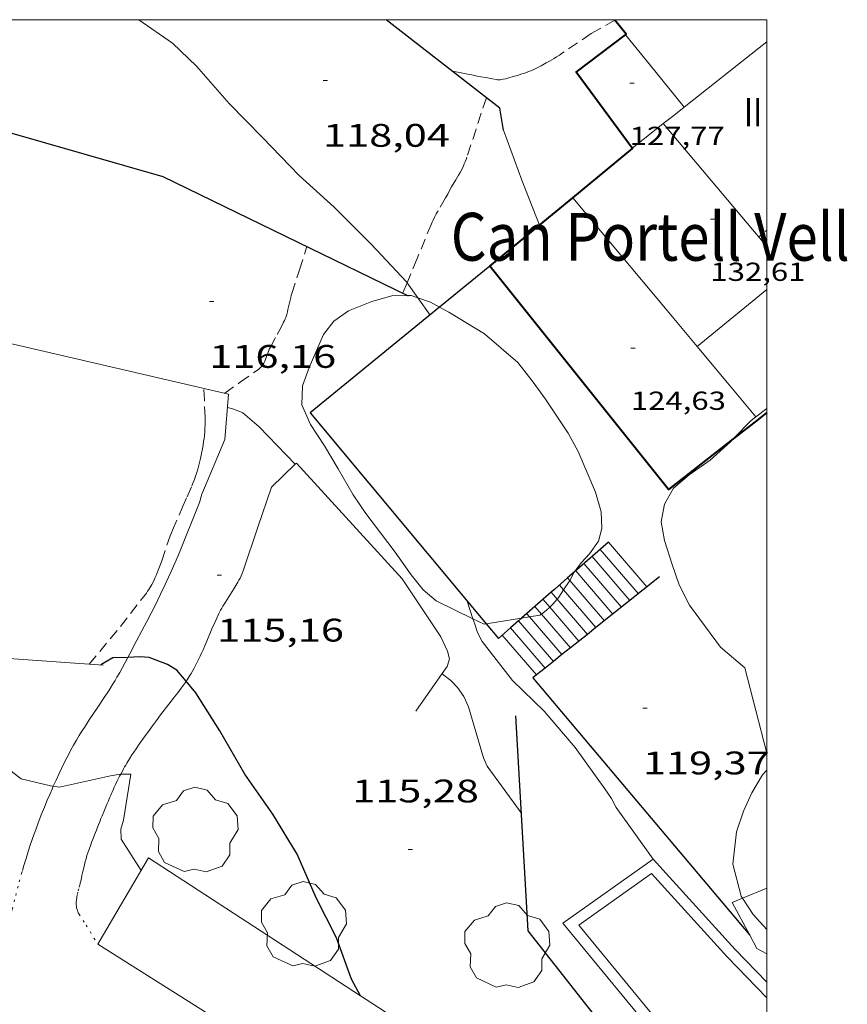
# Model space of a CAD drawing. Units: inches. Extents: x 452999 to 454004, y 4600498 to 4601008.
# Drawn here: x 453966 to 454004, y 4600955 to 4601000 of the extents above; entities that cross this region are included whole.
import ezdxf
from ezdxf.enums import TextEntityAlignment as Align

# ---------------------------------------------------------------- set-up
doc = ezdxf.new("R2010")
doc.units = ezdxf.units.IN
doc.header["$MEASUREMENT"] = 0
for name, pattern in [('PUNTOS', [0.25, 0, -0.25]), ('TRAZOS', [0.75, 0.5, -0.25]), ('TRAZOS2', [0.375, 0.25, -0.125])]:
    doc.linetypes.add(name, pattern=pattern)
for name, color, linetype, lineweight in [('ARBRE', 7, 'Continuous', 0), ('BASSA DE OBRA', 7, 'Continuous', 0), ('BOSC', 7, 'Continuous', 0), ('CAMI i PISTA FORESTAL', 7, 'Continuous', 0), ('CARENER', 7, 'Continuous', 0), ('COBERT', 7, 'Continuous', 0), ('CORBA DE NIVELL', 7, 'Continuous', 0), ('CORBA MESTRA', 7, 'Continuous', 0), ('COTA ALTIMETRICA', 7, 'Continuous', 0), ('COTA EDIFICI', 7, 'Continuous', 0), ('ESCALES', 7, 'Continuous', 0), ('FACANA EXTERIOR', 7, 'Continuous', 0), ('LIMIT ESPLANADA DE TERRA', 7, 'Continuous', 0), ('LINIA VOLUMETRICA', 7, 'Continuous', 0), ('MARC FULL', 7, 'Continuous', 0), ('MUR', 7, 'Continuous', 0), ('MUR CONTENCIO', 7, 'Continuous', 0), ('PARCEL-LA DE CONREU', 7, 'Continuous', 0), ('TEXT DE EDIFICI SINGULAR i PUBLIC', 7, 'Continuous', 0), ('TEXT DE NUMERO DE PLANTES', 7, 'Continuous', 0)]:
    doc.layers.add(name, color=color, linetype=linetype, lineweight=lineweight)
doc.styles.add('Style-Arial', font='ARIAL.TTF')
doc.linetypes.add('bosc', pattern='A,-2.235,[9,dgnlstyle-mataro.shx,S=0.035752,R=0,X=0,Y=0],-2.235', length=4.47)

# ---------------------------------------------------------------- blocks, each defined once
blk = doc.blocks.new('COTA')
at = {"color": 0, "linetype": 'ByBlock', "lineweight": -2}
blk.add_line((0, 0), (0.2, 0), dxfattribs=at)
blk = doc.blocks.new('ARBRE')
at = {"color": 0, "linetype": 'ByBlock', "lineweight": -2, "flags": 128}
blk.add_lwpolyline([(-0.507, -1.872), (-1.415, -1.448), (-1.697, -0.9400000000000001), (-1.675, -0.342), (-1.951, 0.138), (-1.943, 0.686), (-1.511, 1.208), (-0.871, 1.406), (-0.543, 1.846), (-0.027, 2.012), (0.541, 1.882), (0.933, 1.428), (1.495, 1.262), (1.921, 0.6940000000000001), (1.969, 0.068), (1.593, -0.562), (1.593, -1.098), (1.229, -1.618), (0.505, -1.886), (-0.049, -1.762), (-0.507, -1.872)], dxfattribs=at)

msp = doc.modelspace()

# ---------------------------------------------------------------- linework, layer by layer
at = {"layer": 'BASSA DE OBRA', "color": 1, "linetype": 'Continuous', "lineweight": 0, "elevation": 117.130181598352}
for points in [[(453999.2714615656, 4600948.304025169), (453999.0964413919, 4600948.159045723), (453990.6235063162, 4600958.447125961), (453994.7725350864, 4600961.391099045)], [(453994.7725350864, 4600961.391099045), (453998.5475093522, 4600957.228063948), (454000, 4600955.727862732)]]:
    msp.add_lwpolyline(points, dxfattribs=at)
at = {"layer": 'BASSA DE OBRA', "color": 5, "linetype": 'Continuous', "lineweight": 0, "elevation": 117.130181598352}
msp.add_lwpolyline([(454000, 4600949.556868663), (453999.163446845, 4600948.864046308), (453991.3515067089, 4600958.350120287), (453994.7005299367, 4600960.727098563), (453998.1825061914, 4600956.886066187), (454000, 4600955.008815831)], dxfattribs=at)
at = {"layer": 'BOSC', "color": 3, "linetype": 'bosc', "lineweight": 20}
for points in [[(453986.4829422327, 4600972.439334841, 124.8131904391311), (453984.7876096852, 4600973.263193213, 124.4811929953424), (453984.1876126095, 4600973.771198553, 124.385192846504), (453983.636616983, 4600974.460203802, 124.3291927596816), (453982.907623759, 4600975.502210949, 124.305192722472), (453982.2366294565, 4600976.390217417, 124.305192722472), (453981.5506351913, 4600977.286224011, 124.3131927348752), (453980.9676408203, 4600978.147229769, 124.3131927348752), (453980.2876488256, 4600979.34123678, 124.3131927348752), (453979.6466558367, 4600980.39624328, 124.305192722472), (453979.0156623321, 4600981.381249595, 124.305192722472), (453978.6126686044, 4600982.290254062, 124.3291927596816), (453978.6336751925, 4600983.154255243, 124.3611928092944), (453978.9486821, 4600984.000254164, 124.3691928216976), (453979.6136946641, 4600985.520251472, 124.385192846504), (453980.0766999951, 4600986.128248903, 124.42519290852), (453980.7517046229, 4600986.600244513, 124.5211930573584), (453981.8337096086, 4600987.036236979, 124.6491932558096), (453982.7577129836, 4600987.292230365, 124.705193342632), (453983.4715469511, 4600987.306892768, 124.6986743119816)], [(453983.4715469511, 4600987.306892768, 124.6986743119816), (453983.6337144783, 4600987.310223746, 124.6971933302288), (453983.944002994, 4600987.20403349, 124.6806445664204)], [(453983.944002994, 4600987.20403349, 124.6806445664204), (453984.5337135367, 4600987.00221644, 124.6491932558096), (453984.9496412839, 4600986.774891449, 124.6372811945571)], [(453984.9496412839, 4600986.774891449, 124.6372811945571), (453985.3717113607, 4600986.544209372, 124.6251932186), (453987.0167063464, 4600985.547195344, 124.6571932682128), (453988.549698791, 4600984.238181684, 124.6491932558096), (453989.203693348, 4600983.387175403, 124.5691931317776), (453989.8176878581, 4600982.538169428, 124.4571929581328), (453990.86967766, 4600980.979159028, 124.2571926480528), (453991.3176719204, 4600980.131154315, 124.22519259844), (453992.1146590129, 4600978.267145378, 124.2411926232464), (453992.374652572, 4600977.365142006, 124.2411926232464), (453992.4166467871, 4600976.594140492, 124.2331926108432), (453992.2616420853, 4600976.006140757, 124.2171925860368), (453991.8506371233, 4600975.436142991, 124.2091925736336), (453991.4696334671, 4600975.032145256, 124.2091925736336), (453991.1347852522, 4600974.584367153, 124.2091925736336)], [(453999.4996871137, 4600981.734889038, 127.7203161990393), (454000, 4600982.122512767, 127.7369585256964)], [(453998.458080204, 4600980.720825139, 127.6649710775348), (453999.2856951846, 4600981.569096087, 127.7131980062352), (453999.4996871137, 4600981.734889038, 127.7203161990393)], [(453998.9956083508, 4600970.184080635, 126.0571954387728), (453997.8636137737, 4600971.130090692, 126.145195575208), (453996.447626283, 4600973.06810444, 126.4491960465296), (453995.9626325875, 4600973.998109561, 126.665196381416), (453995.6466392374, 4600974.93911342, 126.8491966666896), (453995.2886470059, 4600976.036117835, 127.0011969023504), (453995.1486533824, 4600976.905120245, 127.1131970759952), (453995.2916597728, 4600977.71812042, 127.2091972248336), (453995.7036660036, 4600978.455118437, 127.2971973612688), (453996.4306717364, 4600979.062113862, 127.385197497704), (453997.3896783902, 4600979.743107642, 127.5771977953808), (453998.324686221, 4600980.584101851, 127.6571979194128), (453998.458080204, 4600980.720825139, 127.6649710775348)], [(453991.1347852522, 4600974.584367153, 124.2091925736336), (453991.1316295135, 4600974.58014712, 124.2091925736336), (453990.9323240964, 4600974.206456291, 124.2091925736336)], [(453990.9323240964, 4600974.206456291, 124.2091925736336), (453990.9076259795, 4600974.160148169, 124.2091925736336), (453990.6502658634, 4600973.769268759, 124.2091925736336)], [(453990.6502658634, 4600973.769268759, 124.2091925736336), (453990.4296197299, 4600973.434150669, 124.2091925736336), (453990.355480872, 4600973.346094377, 124.2091925736336)], [(453990.0164563739, 4600972.97539678, 124.2091925736336), (453989.8556141661, 4600972.81815407, 124.2091925736336), (453989.6341032331, 4600972.655460696, 124.2091925736336)], [(453990.355480872, 4600973.346094377, 124.2091925736336), (453990.1686169731, 4600973.124152169, 124.2091925736336), (453990.0164563739, 4600972.97539678, 124.2091925736336)], [(453989.0851165254, 4600972.527817079, 124.3407121971114), (453988.7182633519, 4600972.468769697, 124.4411260068828)], [(453989.6341032331, 4600972.655460696, 124.2091925736336), (453989.5656121002, 4600972.605155939, 124.2091925736336), (453989.0851165254, 4600972.527817079, 124.3407121971114)], [(453986.9936049714, 4600972.191174813, 124.9131936651152), (453986.4829422327, 4600972.439334841, 124.8131904391311)], [(453987.0898783034, 4600972.206670626, 124.8868420543298), (453986.9936049714, 4600972.191174813, 124.9131936651152)], [(453988.7182633519, 4600972.468769697, 124.4411260068828), (453987.0898783034, 4600972.206670626, 124.8868420543298)], [(454000, 4600966.261634231, 127.2763552201305), (453998.9956083508, 4600970.184080635, 126.0571954387728)], [(453998.8852640749, 4600959.594352942, 127.465197621736), (453998.8265284197, 4600959.684065638, 127.465197621736), (453998.4385390173, 4600961.160070871, 127.465197621736), (453998.6125505167, 4600962.640071846, 127.465197621736), (453998.9245582085, 4600963.590070952, 127.465197621736), (453999.3155652641, 4600964.440069302, 127.465197621736), (453999.798572212, 4600965.257066905, 127.465197621736), (454000, 4600965.481060214, 127.465197621736)], [(454000, 4600958.146626187, 127.465197621736), (453999.3745229185, 4600958.847060184, 127.465197621736), (453998.8852640749, 4600959.594352942, 127.465197621736)]]:
    msp.add_polyline3d(points, dxfattribs=at)
at = {"layer": 'CAMI i PISTA FORESTAL', "color": 7, "linetype": 'Continuous', "lineweight": 0}
for points in [[(453977.2186376788, 4600978.499258761, 115.5821791983328), (453976.5896227122, 4600976.655260675, 115.5081790836032), (453975.9066064631, 4600974.653262754, 115.420178947168), (453975.8616054601, 4600974.530262903, 115.4141789378656), (453975.8136045358, 4600974.418263094, 115.4071789270128), (453975.7656036723, 4600974.314263297, 115.3991789146096), (453975.7176028694, 4600974.218263512, 115.3921789037568), (453975.6696021197, 4600974.129263738, 115.3841788913536), (453975.5746007357, 4600973.966264207, 115.3681788665472), (453975.4875995234, 4600973.824264647, 115.3521788417408), (453975.16959532, 4600973.335266302, 115.2961787549184), (453975.0915942658, 4600973.212266702, 115.2821787332128), (453974.9785926794, 4600973.026267271, 115.2621787022048), (453974.9245918748, 4600972.931267534, 115.2531786882512), (453974.873591075, 4600972.836267774, 115.2441786742976), (453974.7785895012, 4600972.648268203, 115.2291786510416), (453974.6925880173, 4600972.47026858, 115.2161786308864), (453974.615586608, 4600972.300268901, 115.205178613832), (453974.4745839539, 4600971.979269472, 115.1881785874752), (453974.2355792887, 4600971.413270408, 115.1611785456144), (453974.1455775407, 4600971.201270762, 115.1511785301104), (453974.0665760145, 4600971.016271075, 115.1421785161568), (453973.9945746813, 4600970.855271372, 115.1331785022032), (453973.931573529, 4600970.716271635, 115.1241784882496), (453973.8155715205, 4600970.475272141, 115.1081784634432), (453973.7255700304, 4600970.297272547, 115.0931784401872), (453973.6545689188, 4600970.165272883, 115.0811784215824), (453973.600568099, 4600970.068273142, 115.0711784060784), (453973.5155668746, 4600969.924273563, 115.0541783797216), (453973.4275656684, 4600969.783274013, 115.0361783518144), (453973.3305644026, 4600969.63627452, 115.0141783177056), (453973.2856090994, 4600969.570534502, 115.0030604628483)], [(453970.6039401087, 4600970.668112699, 115.0245621942798), (453970.6935694193, 4600970.83629639, 115.0461783673184), (453970.9915741228, 4600971.395294994, 115.1121784696448), (453971.2515782437, 4600971.885293782, 115.1661785533664), (453971.4765818628, 4600972.316292742, 115.2111786231344), (453971.6725850272, 4600972.69329184, 115.2481786804992), (453971.8405878068, 4600973.02529108, 115.2781787270112), (453971.9865902411, 4600973.316290423, 115.3031787657712), (453972.1115923773, 4600973.572289872, 115.3241787983296), (453972.326596125, 4600974.022288938, 115.3591788525936), (453972.4835989406, 4600974.361288273, 115.3831788898032), (453972.5986010612, 4600974.617287797, 115.3991789146096), (453972.7666042429, 4600975.002287119, 115.4231789518192), (453972.9286074456, 4600975.391286492, 115.4441789843776), (453973.9036271825, 4600977.793282819, 115.5681791766272), (453974.0036302664, 4600978.179282659, 115.5891792091856)], [(453967.1769434944, 4600964.7390905, 113.9475340156722), (453967.3035200269, 4600965.019313092, 113.990176730096), (453967.4485226038, 4600965.329312473, 114.0381768045152), (453967.559524521, 4600965.559311987, 114.0731768587792), (453967.7295274023, 4600965.904311232, 114.1271769425008), (453967.9045302762, 4600966.247310435, 114.180177024672), (453967.972531368, 4600966.377310121, 114.2011770572304), (453968.109533462, 4600966.625309466, 114.2431771223472), (453968.2425354134, 4600966.855308814, 114.2861771890144), (453968.3705372204, 4600967.067308172, 114.3281772541312), (453968.4925389119, 4600967.265307553, 114.3691773176976), (453968.6095404817, 4600967.44830695, 114.4081773781632), (453968.8315434133, 4600967.789305793, 114.4841774959936), (453969.2275485115, 4600968.380303705, 114.6191777052976), (453969.5235523393, 4600968.824302147, 114.7171778572368), (453969.7415552191, 4600969.159301013, 114.7871779657648), (453969.901557402, 4600969.414300194, 114.8371780432848), (453970.0185590478, 4600969.607299605, 114.8721780975488), (453970.1045602813, 4600969.752299177, 114.8971781363088), (453970.2315621626, 4600969.974298558, 114.9321781905728), (453970.3535640513, 4600970.198297979, 114.9641782401856), (453970.6039401087, 4600970.668112699, 115.0245621942798)], [(453973.2856090994, 4600969.570534502, 115.0030604628483), (453973.2375632265, 4600969.500275015, 114.9911782820464), (453973.1475621233, 4600969.373275501, 114.9671782448368), (453973.0625610963, 4600969.255275964, 114.9431782076272), (453972.8995591819, 4600969.03627686, 114.8941781316576), (453972.7555575169, 4600968.846277659, 114.8481780603392), (453972.4985546072, 4600968.515279096, 114.7621779270048), (453972.1135502544, 4600968.020281249, 114.6261777161504), (453971.925548066, 4600967.770282288, 114.5581776107232), (453971.7415458687, 4600967.518283294, 114.4921775083968), (453971.5905440336, 4600967.307284112, 114.4361774215744), (453971.32654087, 4600966.944285552, 114.3321772603328), (453971.1305384947, 4600966.671286616, 114.2511771347504), (453970.9845366902, 4600966.463287401, 114.1911770417264), (453970.8765353087, 4600966.303287972, 114.1461769719584), (453970.7965342666, 4600966.182288392, 114.1131769207952), (453970.6775326633, 4600965.995289005, 114.0661768479264), (453970.5605310174, 4600965.802289594, 114.020176776608), (453970.5075302449, 4600965.711289855, 114.0021767487008), (453970.4575295148, 4600965.625290101, 113.9891767285456), (453970.412528838, 4600965.545290318, 113.9811767161424), (453970.3705282038, 4600965.470290521, 113.97517670684), (453970.2945270086, 4600965.328290877, 113.970176699088), (453970.2770780243, 4600965.295508537, 113.970176699088)], [(453970.2770780243, 4600965.295508537, 113.970176699088), (453970.2285259654, 4600965.204291185, 113.970176699088), (453970.1185241484, 4600964.987291684, 113.9731767037392), (453970.0395227891, 4600964.82429203, 113.97517670684), (453969.9815217736, 4600964.702292281, 113.9741767052896), (453969.9395210103, 4600964.610292457, 113.970176699088), (453969.8785198763, 4600964.473292708, 113.9591766820336), (453969.8485193138, 4600964.405292829, 113.9511766696304), (453969.8195187454, 4600964.336292944, 113.940176652576), (453969.7805179792, 4600964.243293094, 113.9211766231184), (453969.7435172617, 4600964.15629324, 113.9011765921104), (453969.7095165945, 4600964.075293373, 113.8781765564512), (453969.6455153343, 4600963.922293621, 113.830176482032), (453969.5905142399, 4600963.789293832, 113.7841764107136), (453969.493512314, 4600963.555294206, 113.6991762789296), (453969.421510867, 4600963.379294479, 113.6361761812544), (453969.3675097893, 4600963.248294686, 113.5921761130368), (453969.3275089761, 4600963.149294836, 113.5611760649744), (453969.2975083682, 4600963.075294949, 113.5411760339664), (453969.2525074562, 4600962.964295118, 113.5131759905552), (453969.2075065441, 4600962.853295288, 113.4921759579968), (453969.1565055015, 4600962.726295478, 113.4721759269888), (453969.0685036578, 4600962.501295797, 113.4411758789264), (453969.0035022444, 4600962.328296022, 113.4221758494688), (453968.9545011821, 4600962.198296192, 113.410175830864), (453968.8814995741, 4600962.001296441, 113.3961758091584), (453968.8094979601, 4600961.803296679, 113.3881757967552), (453968.7784972444, 4600961.715296779, 113.3861757936544), (453968.7254959103, 4600961.550296924, 113.3861757936544), (453968.6824947434, 4600961.405297026, 113.3881757967552), (453968.6474937255, 4600961.278297095, 113.390175799856), (453968.5914919392, 4600961.054297172, 113.3961758091584), (453968.552490604, 4600960.886297208, 113.40017581536), (453968.4954885959, 4600960.633297247, 113.4021758184608), (453968.467487589, 4600960.506297263, 113.40017581536), (453968.438486588, 4600960.380297288, 113.3961758091584), (453968.4254861581, 4600960.326297303, 113.3931758045072)], [(453966.7665098009, 4600963.781315248, 113.8071764463728), (453966.8965123774, 4600964.094314746, 113.8521765161408), (453967.0125146286, 4600964.367314289, 113.8921765781568), (453967.1165165957, 4600964.605313869, 113.9271766324208), (453967.1769434944, 4600964.7390905, 113.9475340156722)], [(453965.754486046, 4600960.857318392, 113.4791759378416), (453965.8204878935, 4600961.087318248, 113.4971759657488), (453965.9224905858, 4600961.421317993, 113.5261760107104), (453966.0204931051, 4600961.733317733, 113.5561760572224), (453966.1154954603, 4600962.024317463, 113.5861761037344), (453966.2084976608, 4600962.295317178, 113.6161761502464), (453966.297499726, 4600962.549316896, 113.6461761967584), (453966.3825016561, 4600962.786316618, 113.67517624172), (453966.4645034676, 4600963.00831634, 113.7031762851312), (453966.6225068461, 4600963.421315783, 113.7571763688528), (453966.7665098009, 4600963.781315248, 113.8071764463728)]]:
    msp.add_polyline3d(points, dxfattribs=at)
at = {"layer": 'CARENER', "color": 1, "linetype": 'TRAZOS2', "lineweight": 20, "elevation": 132.9502061256208}
msp.add_lwpolyline([(453999.6327597689, 4600990.010106543), (454000, 4600990.315086364)], dxfattribs=at)
at = {"layer": 'COBERT', "color": 1, "linetype": 'Continuous', "lineweight": 0}
for points in [[(453969.2174657083, 4600957.469286864, 116.2841802867136), (453971.5544994541, 4600961.439275287, 115.0361783518144), (453981.3093078029, 4600955.104489421, 115.2675442226163)], [(454000, 4600960.051816153, 122.3663259857771), (453998.8852640749, 4600959.594352942, 122.3403793473354)], [(453998.8852640749, 4600959.594352942, 122.3403793473354), (453998.4045255878, 4600959.397068395, 122.3291896588816), (453999.2165154198, 4600957.8910599, 122.4261898092704)], [(453999.2165154198, 4600957.8910599, 122.4261898092704), (453999.5475112743, 4600957.277056436, 122.465189869736), (454000, 4600957.023037742, 122.485134361329)], [(453987.5704162695, 4600946.040636629, 115.7611304756991), (453984.8964150365, 4600947.587152579, 116.260180249504), (453969.2174657083, 4600957.469286864, 116.2841802867136)], [(453981.3093078029, 4600955.104489421, 115.2675442226163), (453989.7684379472, 4600949.61111875, 115.4681790215872), (453989.7076133786, 4600949.49905151, 115.4759644575313)]]:
    msp.add_polyline3d(points, dxfattribs=at)
at = {"layer": 'CORBA DE NIVELL', "color": 30, "linetype": 'Continuous', "lineweight": 0}
for points, elevation in [([(453971.1125722924, 4601000), (453972.6627855756, 4600998.922324993), (453973.7567792289, 4600997.862315049), (453975.2697685697, 4600996.148300911), (453976.7967590398, 4600994.580286895), (453978.4937484609, 4600992.839271319), (453980.0967398228, 4600991.373256883), (453981.8227295089, 4600989.661241133), (453983.4107189961, 4600987.951226432), (453983.4509197626, 4600987.894900479)], 118.0001829472), ([(453987.8807787811, 4600994.917203316), (453988.737762666, 4600992.618193249), (453989.5497482415, 4600990.551183883), (453989.5506529965, 4600990.548469549)], 119.0001844976), ([(453983.4509197626, 4600987.894900479), (453983.944002994, 4600987.20403349)], 118.0001829472), ([(453978.3036473279, 4600979.549252156), (453978.3032811023, 4600979.549634339)], 116.0001798464), ([(453994.7725350864, 4600961.391099045), (453993.0675503724, 4600963.754115646), (453992.8545532061, 4600964.171117908), (453992.5535561084, 4600964.615120881), (453991.1845685008, 4600966.528134234), (453989.7615789583, 4600968.197147618), (453988.304587413, 4600969.609160863), (453986.9005987497, 4600971.390174277), (453986.6876015835, 4600971.80717654), (453986.5656043004, 4600972.190178058), (453986.4829422327, 4600972.439334841)], 117.0001813968), ([(453967.1769434944, 4600964.7390905), (453967.0405176464, 4600964.759314684), (453965.7015180212, 4600965.082325345), (453965.3155195928, 4600965.368328718), (453963.813529518, 4600966.983342618), (453963.067537292, 4600968.160350103), (453962.19754347, 4600969.152358241), (453961.4435464438, 4600969.698364809), (453960.3955516251, 4600970.595374152), (453959.9605524909, 4600970.798377766), (453959.5755528879, 4600970.929380892), (453959.3994552379, 4600971.008974659)], 114.0001767456), ([(453988.6965417595, 4600963.512148436), (453987.131555654, 4600965.663163645), (453986.9635582768, 4600966.043165509), (453986.2815750805, 4600968.397174333), (453986.0665783513, 4600968.872176701), (453985.7705809881, 4600969.280179579), (453985.4615830129, 4600969.610182435), (453985.1365843452, 4600969.852185276), (453985.0717182814, 4600969.929027796)], 116.0001798464), ([(453970.2770780243, 4600965.295508537), (453970.259526704, 4600965.295291091), (453969.8045254294, 4600965.220294427), (453967.4655178273, 4600964.696311362), (453967.1769434944, 4600964.7390905)], 114.0001767456), ([(453971.2164945748, 4600960.865276963), (453970.2945040411, 4600962.301286184), (453970.2905075707, 4600962.767286937), (453970.3985109098, 4600963.185286765), (453970.7435274998, 4600965.301287428), (453970.2770780243, 4600965.295508537)], 114.0001767456)]:
    msp.add_lwpolyline(points, dxfattribs=dict(at, elevation=elevation))
at = {"layer": 'CORBA DE NIVELL', "color": 30, "linetype": 'Continuous', "lineweight": 0, "flags": 128}
for points, elevation in [([(453989.5506529965, 4600990.548469549), (453989.5507482203, 4600990.548183871)], 119.0001844976), ([(453983.944002994, 4600987.20403349), (453984.5077090349, 4600986.414215727)], 118.0001829472), ([(453978.3032811023, 4600979.549634339), (453976.6506578536, 4600981.274267374), (453975.9006615242, 4600981.91127405), (453975.4886621828, 4600982.082277442), (453975.1886622716, 4600982.155279832)], 116.0001798464), ([(453986.4829422327, 4600972.439334841), (453986.2106118686, 4600973.260182411)], 117.0001813968), ([(453985.0717182814, 4600969.929027796), (453985.0715848286, 4600969.929185889)], 116.0001798464)]:
    msp.add_lwpolyline(points, dxfattribs=dict(at, elevation=elevation))
at = {"layer": 'CORBA MESTRA', "color": 30, "linetype": 'Continuous', "lineweight": 30, "elevation": 115.000178296}
for points in [[(453973.2856090994, 4600969.570534502), (453972.8555670427, 4600970.081278815), (453972.434568302, 4600970.333282399), (453971.5795694728, 4600970.662289397), (453971.1525689928, 4600970.686292674), (453970.6039401087, 4600970.668112699)], [(453981.3093078029, 4600955.104489421), (453980.9014716904, 4600955.870195732), (453980.2084850172, 4600957.768203934), (453979.2694975376, 4600959.610213913), (453978.3885114303, 4600961.621223716), (453977.2815236144, 4600963.453234956), (453975.9925355922, 4600965.295247592), (453974.8395489418, 4600967.290259433), (453973.7295605218, 4600969.043270574), (453973.2856090994, 4600969.570534502)], [(453981.3094665109, 4600955.104191449), (453981.3093078029, 4600955.104489421)]]:
    msp.add_lwpolyline(points, dxfattribs=at)
at = {"layer": 'CORBA MESTRA', "color": 30, "linetype": 'Continuous', "lineweight": 30, "elevation": 115.000178296, "flags": 128}
msp.add_lwpolyline([(453970.6039401087, 4600970.668112699), (453969.915566764, 4600970.645301996), (453969.3695634742, 4600970.32330564)], dxfattribs=at)
at = {"layer": 'ESCALES', "color": 1, "linetype": 'Continuous', "lineweight": 0, "flags": 128}
for points, elevation in [([(453992.711642472, 4600975.965137279), (453994.4826295949, 4600973.906120649)], 117.15018162936), ([(453991.9606363149, 4600975.307141957), (453993.701623657, 4600973.283125609)], 117.15018162936), ([(453992.3356393851, 4600975.63513962), (453994.0916266214, 4600973.594123133)], 117.15018162936), ([(453991.5856332373, 4600974.978144293), (453993.3116206926, 4600972.972128086)], 117.15018162936), ([(453991.209630158, 4600974.649146635), (453992.9206177191, 4600972.66013057)], 117.15018162936), ([(453990.9323240964, 4600974.206456291), (453992.5306147548, 4600972.349133045)], 117.15018162936), ([(453990.0164563739, 4600972.97539678), (453991.3596058525, 4600971.415140483)], 117.15018162936), ([(453992.1395928758, 4600972.037157517), (453992.1396117813, 4600972.037135529)], 117.15018162936), ([(453991.7496084652, 4600971.726138415), (453991.7496088169, 4600971.726138006)], 117.15018162936), ([(453990.5785519315, 4600970.792201206), (453990.5785999147, 4600970.792145442)], 117.15018162936), ([(453990.9685363701, 4600971.103220331), (453990.968602879, 4600971.103142967)], 117.15018162936), ([(453990.1885675332, 4600970.481182114), (453990.1885969503, 4600970.481147919)], 117.15018162936), ([(453989.4074954109, 4600969.858264009), (453989.4075910128, 4600969.858152886)], 117.1531812096407), ([(453989.7974798321, 4600970.169283119), (453989.7975939767, 4600970.169150403)], 117.15018162936)]:
    msp.add_lwpolyline(points, dxfattribs=dict(at, elevation=elevation))
at = {"layer": 'ESCALES', "color": 1, "linetype": 'Continuous', "lineweight": 0}
for points, elevation in [([(453990.8336270864, 4600974.321148979), (453990.8338675709, 4600974.32086952)], 117.15018162936), ([(453990.8338675709, 4600974.32086952), (453990.9323240964, 4600974.206456291)], 117.15018162936), ([(453990.4586240088, 4600973.992151314), (453990.6502658634, 4600973.769268759)], 117.15018162936), ([(453990.0826209295, 4600973.663153658), (453990.0826526431, 4600973.663116807)], 117.15018162936), ([(453990.0826526431, 4600973.663116807), (453990.355480872, 4600973.346094377)], 117.15018162936), ([(453990.6502658634, 4600973.769268759), (453992.1395928758, 4600972.037157517)], 117.15018162936), ([(453989.3326147816, 4600973.00615833), (453989.6341032331, 4600972.655460696)], 117.15018162936), ([(453989.7076178518, 4600973.334155993), (453990.0164563739, 4600972.97539678)], 117.15018162936), ([(453990.355480872, 4600973.346094377), (453991.7496084652, 4600971.726138415)], 117.15018162936), ([(453988.9566117024, 4600972.677160673), (453989.0851165254, 4600972.527817079)], 117.15018162936), ([(453989.0851165254, 4600972.527817079), (453990.5785519315, 4600970.792201206)], 117.15018162936), ([(453989.6341032331, 4600972.655460696), (453990.9685363701, 4600971.103220331)], 117.15018162936), ([(453988.5816086323, 4600972.349163009), (453988.5816169356, 4600972.349153357)], 117.15018162936), ([(453988.5816169356, 4600972.349153357), (453990.1885675332, 4600970.481182114)], 117.15018162936), ([(453987.8306024758, 4600971.691167693), (453989.4074954109, 4600969.858264009)], 117.1461816231495), ([(453988.2056055531, 4600972.020165351), (453988.2056848116, 4600972.020073197)], 117.15018162936), ([(453988.2056848116, 4600972.020073197), (453989.7974798321, 4600970.169283119)], 117.15018162936)]:
    msp.add_lwpolyline(points, dxfattribs=dict(at, elevation=elevation))
at = {"layer": 'FACANA EXTERIOR', "color": 1, "linetype": 'Continuous', "lineweight": 40, "extrusion": (-0.5707378875398277, 0.7293994372211381, 0.3771401923795209), "elevation": 3096903.18117983, "flags": 128}
msp.add_lwpolyline([(-3192881.806833625, -1260952.493521935), (-3192881.856035675, -1260952.492442203), (-3192881.83690226, -1260954.703735732)], dxfattribs=at)
at = {"layer": 'FACANA EXTERIOR', "color": 1, "linetype": 'Continuous', "lineweight": 40}
for points, elevation in [([(453993.0107606332, 4600999.98456045), (453993.0297384213, 4601000)], 125.6669944450688), ([(453987.2667304081, 4600988.667198289), (453989.1727452752, 4600990.237186261), (453989.5506529965, 4600990.548469549)], 125.682194857276), ([(453999.6006960146, 4600981.614093765), (453998.458080204, 4600980.720825139)], 127.2371972685214)]:
    msp.add_lwpolyline(points, dxfattribs=dict(at, elevation=elevation))
at = {"layer": 'FACANA EXTERIOR', "color": 1, "linetype": 'Continuous', "lineweight": 40, "extrusion": (-0.4493069028139409, 0.5729997482768954, 0.6854156370833383), "elevation": 2432476.569048594, "flags": 128}
msp.add_lwpolyline([(-3196305.979729299, -2289528.954188752), (-3196306.103732818, -2289535.292160567), (-3196308.952444431, -2289535.227613508)], dxfattribs=at)
at = {"layer": 'FACANA EXTERIOR', "color": 1, "linetype": 'Continuous', "lineweight": 40, "extrusion": (-0.7752999596471434, 0.2117007168607963, 0.5950569544604644), "elevation": 622131.0778434625, "flags": 128}
msp.add_lwpolyline([(-4558086.422828881, -460472.1599197367), (-4558089.329491368, -460468.7083070218), (-4558089.344132727, -460468.7394138416)], dxfattribs=at)
at = {"layer": 'FACANA EXTERIOR', "color": 1, "linetype": 'Continuous', "lineweight": 40, "flags": 128}
for points, elevation in [([(453989.5506529965, 4600990.548469549), (453991.0787601421, 4600991.807174231)], 127.9888703586563), ([(453998.458080204, 4600980.720825139), (453995.4716651194, 4600978.38612009), (453987.2667304064, 4600988.667198285)], 126.8976522738573), ([(454000, 4600981.926254461), (453999.6006960148, 4600981.614093773)], 127.355784285417)]:
    msp.add_lwpolyline(points, dxfattribs=dict(at, elevation=elevation))
at = {"layer": 'LIMIT ESPLANADA DE TERRA', "color": 7, "linetype": 'PUNTOS', "lineweight": 0}
for points in [[(453963.7491789614, 4600952.748546268, 113.0071946810679), (453963.8564244897, 4600953.132320817, 113.030175241712), (453963.991428508, 4600953.634320571, 113.060175288224), (453964.0984318378, 4600954.051320406, 113.085175326984), (453964.196434964, 4600954.44332027, 113.1071753610928), (453964.3744408321, 4600955.180320062, 113.15017542776), (453964.5264459616, 4600955.825319909, 113.1861754835744), (453965.0504639522, 4600958.089319442, 113.3141756820256), (453965.1844684469, 4600958.654319302, 113.3461757316384), (453965.2874718237, 4600959.078319178, 113.370175768848), (453965.4464768808, 4600959.712318954, 113.4071758262128), (453965.6114819395, 4600960.345318683, 113.4441758835776), (453965.7174850174, 4600960.729318474, 113.4691759223376), (453965.754486046, 4600960.857318392, 113.4791759378416)], [(453968.4254861581, 4600960.326297303, 113.3931758045072), (453968.4154858391, 4600960.286297317, 113.3911758014064), (453968.3924851205, 4600960.196297351, 113.3861757936544), (453968.3474837457, 4600960.024297427, 113.3731757734992), (453968.3084825244, 4600959.871297485, 113.3591757517936), (453968.278481461, 4600959.737297505, 113.3471757331888), (453968.2574805333, 4600959.619297481, 113.3361757161344), (453968.2434797452, 4600959.518297431, 113.3261757006304), (453968.2354790575, 4600959.429297354, 113.3181756882272), (453968.2324784762, 4600959.35329726, 113.3111756773744), (453968.233477977, 4600959.287297149, 113.3061756696224), (453968.2374775507, 4600959.23029703, 113.3021756634208), (453968.2434771882, 4600959.181296908, 113.2981756572192), (453968.2504768803, 4600959.13929679, 113.295175652568)], [(453968.2504768803, 4600959.13929679, 113.295175652568), (453968.2674763528, 4600959.066296549, 113.2911756463664), (453968.284475977, 4600959.013296337, 113.2881756417152), (453968.2994757044, 4600958.974296163, 113.2871756401648), (453968.3274753153, 4600958.917295862, 113.285175637064), (453968.35947494, 4600958.861295532, 113.2841756355136), (453968.6864715924, 4600958.353292264, 113.280175629312), (453969.2174657083, 4600957.469286864, 113.2761756231104)]]:
    msp.add_polyline3d(points, dxfattribs=at)
at = {"layer": 'LINIA VOLUMETRICA', "color": 1, "linetype": 'Continuous', "lineweight": 20, "flags": 128}
for points, elevation in [([(453993.4978207988, 4600999.307167504), (453994.8488102677, 4600997.643154673), (453996.2007997382, 4600995.979141834)], 127.9621983922848), ([(454000, 4600987.585200317), (453996.7937171418, 4600984.972120275)], 133.0342062559013)]:
    msp.add_lwpolyline(points, dxfattribs=dict(at, elevation=elevation))
at = {"layer": 'LINIA VOLUMETRICA', "color": 1, "linetype": 'Continuous', "lineweight": 20}
for points, elevation in [([(453996.2007997372, 4600995.979141842), (453999.6488257815, 4600998.707119909), (454000, 4600998.984713005)], 131.8832044708543), ([(453995.2407924835, 4600995.219147945), (454000, 4600989.573861635)], 132.9642061473678), ([(453996.7937171417, 4600984.972120273), (453998.1967065772, 4600983.293107028), (453999.4996871137, 4600981.734889038)], 131.5502039551066)]:
    msp.add_lwpolyline(points, dxfattribs=dict(at, elevation=elevation))
at = {"layer": 'LINIA VOLUMETRICA', "color": 1, "linetype": 'Continuous', "lineweight": 20, "extrusion": (0.620696997121704, -0.7840505326597871, 5.919493728954783e-08), "elevation": -3325619.269662827, "flags": 128}
msp.add_lwpolyline([(3211779.126664803, 132.1250643652881), (3211779.738874868, 132.1030643311793), (3211780.35108493, 132.08006429552)], dxfattribs=at)
at = {"layer": 'LINIA VOLUMETRICA', "color": 1, "linetype": 'Continuous', "lineweight": 20, "extrusion": (-0.5162071695668166, 0.6834142513120529, 0.5162122811319024), "elevation": 2910098.207697445, "flags": 128}
msp.add_lwpolyline([(-3135382.707178053, -1753841.699841156), (-3135383.618252672, -1753841.738371882), (-3135384.528529342, -1753841.778070205)], dxfattribs=at)
at = {"layer": 'LINIA VOLUMETRICA', "color": 1, "linetype": 'Continuous', "lineweight": 20, "extrusion": (0.6486598463307361, 0.5278410568884673, 0.5482920958951093), "elevation": 2723150.388796168, "flags": 128}
msp.add_lwpolyline([(3282179.250670489, -1785212.83131695), (3282172.608559391, -1785212.992745055), (3282170.34198855, -1785213.047750188)], dxfattribs=at)
at = {"layer": 'MARC FULL', "color": 0, "linetype": 'Continuous'}
for points in [[(454000, 4601000), (453000, 4601000)], [(454000, 4600500), (454000, 4601000)]]:
    msp.add_lwpolyline(points, dxfattribs=at)
at = {"layer": 'MUR', "color": 1, "linetype": 'Continuous', "lineweight": 20}
for points in [[(453933.9596785896, 4600992.730609054, 115.810179551824), (453961.1606699475, 4600986.033392282, 115.7541794650016), (453975.239667055, 4600982.775280407, 115.9861798246944), (453975.0676509759, 4600980.69127848, 115.7461794525984), (453974.0036302664, 4600978.179282659, 115.4581790060832)], [(453977.2186376788, 4600978.499258761, 115.8791796588016), (453978.3032811023, 4600979.549634339, 116.036166369195)], [(453978.3032811023, 4600979.549634339, 116.036166369195), (453978.3586478229, 4600979.603251823, 116.0441799146176), (453983.2276149908, 4600974.281206627, 116.0441799146176), (453985.0045975478, 4600971.619189018, 116.060179939424), (453985.3055929459, 4600970.951185698, 116.0441799146176), (453985.3985903965, 4600970.596184443, 115.980179815392), (453985.2975876298, 4600970.252184675, 115.9641797905856), (453985.0717182814, 4600969.929027796, 115.9291422664826)], [(453969.4695635762, 4600970.31630487, 115.1141784727456), (453963.1864479627, 4600970.748487347, 115.0697533994258)], [(453985.0717182814, 4600969.929027796, 115.9291422664826), (453983.8535697153, 4600968.186192429, 115.740179443296)]]:
    msp.add_polyline3d(points, dxfattribs=at)
at = {"layer": 'MUR CONTENCIO', "color": 1, "linetype": 'Continuous', "lineweight": 30}
for points, elevation in [([(453947.0818352483, 4601000), (453972.2097383615, 4600992.792318927), (453983.4715469511, 4600987.306892768)], 117.7104172810909), ([(453987.2667304074, 4600988.667198289), (453984.9496412839, 4600986.774891449)], 125.6821948587894), ([(453984.9496412839, 4600986.774891449), (453978.9966663393, 4600981.913250567), (453987.0898783034, 4600972.206670626)], 123.9111876529495), ([(453992.7116424715, 4600975.965137282), (453991.1347852522, 4600974.584367153)], 120.2991865109652), ([(453990.8338675709, 4600974.32086952), (453990.2506223047, 4600973.810152614), (453990.0826526431, 4600973.663116807)], 120.27705928237), ([(453991.1347852522, 4600974.584367153), (453990.8338675709, 4600974.32086952)], 120.2806052208747), ([(453995.0686340466, 4600974.37311693), (453992.1395928758, 4600972.037157517)], 120.2901864976302), ([(453990.0826526431, 4600973.663116807), (453988.7182633519, 4600972.468769697)], 120.2681837645718), ([(453988.5816169356, 4600972.349153357), (453988.2056848116, 4600972.020073197)], 120.2502869198495), ([(453988.7182633519, 4600972.468769697), (453988.5816169356, 4600972.349153357)], 120.2519161547043), ([(453992.1395928758, 4600972.037157517), (453991.7496088169, 4600971.726138006)], 120.2942071200669), ([(453991.7496084652, 4600971.726138415), (453990.9685363701, 4600971.103220331)], 120.2947424420305), ([(453991.7496088169, 4600971.726138006), (453991.7496084652, 4600971.726138415)], 120.2947424415478), ([(453990.5785519315, 4600970.792201206), (453990.1885675332, 4600970.481182114)], 120.2963499223968), ([(453990.9685363701, 4600971.103220331), (453990.5785519315, 4600970.792201206)], 120.2958146003946), ([(453990.1885675332, 4600970.481182114), (453989.7974798321, 4600970.169283119)], 120.2968852443436), ([(453989.7974798321, 4600970.169283119), (453989.4074954109, 4600969.858264009)], 120.2974220807668)]:
    msp.add_lwpolyline(points, dxfattribs=dict(at, elevation=elevation))
at = {"layer": 'MUR CONTENCIO', "color": 1, "linetype": 'Continuous', "lineweight": 30, "flags": 128}
for points, elevation in [([(453983.4715469511, 4600987.306892768), (453983.5037141329, 4600987.291224707)], 117.8902055621925), ([(453987.0898783034, 4600972.206670626), (453987.6506010053, 4600971.534168812)], 120.0616554679604), ([(453988.2056848116, 4600972.020073197), (453987.6506010055, 4600971.534168812)], 120.2458046821407), ([(453989.4074954109, 4600969.858264009), (453989.2405897437, 4600969.725153943), (453999.2165154199, 4600957.891059902)], 120.297957402745)]:
    msp.add_lwpolyline(points, dxfattribs=dict(at, elevation=elevation))
at = {"layer": 'MUR CONTENCIO', "color": 1, "linetype": 'Continuous', "lineweight": 30}
for points in [[(453987.0987677803, 4600996.412146881, 119.376195270587), (453982.4946447269, 4601000, 119.4800645545876)], [(453987.8807787811, 4600994.917203316, 119.3541850464416), (453987.7197862025, 4600995.928206105, 119.3621850588448), (453987.0987677803, 4600996.412146881, 119.376195270587)], [(453988.4435752381, 4600967.976157276, 116.4661805688864), (453989.0045011353, 4600958.0951377, 116.3621804076448), (453998.2131313183, 4600946.397076726, 116.4177622421737)]]:
    msp.add_polyline3d(points, dxfattribs=at)
at = {"layer": 'PARCEL-LA DE CONREU', "color": 7, "linetype": 'TRAZOS', "lineweight": 0}
for points in [[(453993.0107606332, 4600999.98456045, 119.5082360246125), (453991.9208187409, 4600999.358179549, 119.560185365824), (453990.6068099887, 4600998.473188146, 119.6121854464448), (453990.4598090097, 4600998.374189109, 119.6171854541968), (453990.3298081707, 4600998.290189965, 119.6191854572976), (453990.2138074522, 4600998.219190734, 119.620185458848), (453990.0098062179, 4600998.098192095, 119.620185458848), (453989.8538053083, 4600998.010193142, 119.6181854557472), (453989.6178039788, 4600997.883194734, 119.615185451096), (453989.3778026658, 4600997.759196364, 119.6121854464448), (453989.2518020076, 4600997.698197225, 119.6111854448944), (453989.1418014729, 4600997.650197985, 119.6091854417936), (453989.0438010175, 4600997.610198667, 119.6081854402432), (453988.8708002636, 4600997.546199881, 119.6061854371424), (453988.7387997251, 4600997.502200814, 119.6041854340416), (453988.5387989447, 4600997.440202235, 119.60018542784), (453988.3347981731, 4600997.38020369, 119.5961854216384), (453988.13779742, 4600997.321205094, 119.5911854138864), (453987.9907968886, 4600997.281206147, 119.5861854061344), (453987.8797965344, 4600997.257206952, 119.5821853999328), (453987.7967963071, 4600997.244207562, 119.580185396832), (453987.7337961715, 4600997.239208031, 119.5781853937312), (453987.6877960926, 4600997.23820838, 119.5761853906304), (453987.6177959992, 4600997.240208914, 119.5741853875296), (453987.547795959, 4600997.249209459, 119.5721853844288), (453987.3757959199, 4600997.279210811, 119.5691853797776), (453987.0747958706, 4600997.334213179, 119.5711853828784), (453986.8497958404, 4600997.376214951, 119.5731853859792), (453986.6807958289, 4600997.409216285, 119.5741853875296), (453986.4277958084, 4600997.45821828, 119.570185381328), (453986.3007958012, 4600997.483219283, 119.565185373576), (453986.1747957955, 4600997.508220278, 119.5561853596224), (453985.782795772, 4600997.585223371, 119.5241853100096), (453985.5287957651, 4600997.636225378, 119.510185288304)], [(453987.0987677803, 4600996.412146881, 118.0841825424656), (453986.6247771677, 4600994.961212915, 118.0721830588288), (453986.2067668152, 4600993.682214104, 118.060183040224), (453986.1677658973, 4600993.569214225, 118.0591830386736), (453986.1267650371, 4600993.464214372, 118.0581830371232), (453986.0857642376, 4600993.367214533, 118.0581830371232), (453986.044763491, 4600993.277214705, 118.0581830371232), (453985.963762106, 4600993.111215062, 118.0571830355728), (453985.8877608955, 4600992.967215416, 118.0571830355728), (453985.8187598477, 4600992.843215746, 118.0571830355728), (453985.693758015, 4600992.62721636, 118.0581830371232), (453985.5027552681, 4600992.304217308, 118.0591830386736), (453985.4097538947, 4600992.142217763, 118.060183040224), (453985.3197525108, 4600991.978218191, 118.060183040224), (453985.2257510677, 4600991.807218639, 118.0611830417744), (453984.8797460317, 4600991.214220345, 118.0691830541776), (453984.7967447726, 4600991.065220743, 118.0711830572784), (453984.7357438206, 4600990.952221031, 118.0711830572784), (453984.6507423838, 4600990.78022141, 118.0711830572784), (453984.610741654, 4600990.692221577, 118.070183055728), (453984.5727409274, 4600990.604221729, 118.0681830526272), (453983.9127278021, 4600989.009224264, 118.0321829968128), (453983.4509197626, 4600987.894900479, 118.0070320360871)], [(453987.0987889121, 4600996.412211567, 118.0841830774336), (453987.0987677803, 4600996.412146881, 118.0841825424656)], [(453975.0646670947, 4600982.816281797, 116.1361800572544), (453975.7716720074, 4600983.319277213, 116.1281800448512), (453976.6286779644, 4600983.929271656, 116.1161800262464), (453976.6836783835, 4600983.973271308, 116.1161800262464), (453976.7306788055, 4600984.019271022, 116.1161800262464), (453976.769679215, 4600984.065270797, 116.1171800277968), (453976.8036796242, 4600984.112270612, 116.1181800293472), (453976.8336800122, 4600984.157270454, 116.120180032448), (453976.8586803924, 4600984.202270335, 116.1211800339984), (453976.9016811192, 4600984.289270143, 116.1251800402), (453976.9366817804, 4600984.369270002, 116.1281800448512), (453976.9906829568, 4600984.513269815, 116.1341800541536), (453977.0706847349, 4600984.731269545, 116.1431800681072), (453977.1136856059, 4600984.837269383, 116.1461800727584), (453977.13768603, 4600984.88826928, 116.1471800743088), (453977.1626864482, 4600984.938269169, 116.1481800758592), (453977.4696912794, 4600985.512267729, 116.1531800836112), (453977.6226937018, 4600985.800267015, 116.155180086712), (453977.7736961211, 4600986.088266315, 116.1561800882624), (453977.8106967628, 4600986.165266154, 116.1561800882624), (453977.8426973662, 4600986.238266025, 116.1561800882624), (453977.8686979377, 4600986.308265936, 116.1561800882624), (453977.9126990226, 4600986.44226581, 116.1561800882624), (453977.9466999706, 4600986.560265735, 116.1561800882624), (453977.9727008152, 4600986.666265702, 116.1561800882624), (453978.0537037634, 4600987.038265663, 116.1561800882624), (453978.0977052429, 4600987.224265617, 116.1561800882624), (453978.1227059721, 4600987.31526557, 116.1561800882624), (453978.1497067045, 4600987.406265506, 116.1561800882624), (453978.4977155372, 4600988.499264561, 116.1561800882624), (453978.8367241434, 4600989.56426364, 116.1561800882624)], [(453983.4509197626, 4600987.894900479, 118.0070320360871), (453983.2517146751, 4600987.414226806, 117.9961829409984)], [(453968.8325629224, 4600970.360309771, 115.1161784758464), (453970.2685782904, 4600972.092301561, 115.1681785564672), (453971.3975910806, 4600973.547295251, 115.220178637088), (453971.4585917898, 4600973.628294914, 115.2231786417392), (453971.514592476, 4600973.70729461, 115.22517864484), (453971.566593156, 4600973.786294339, 115.2271786479408), (453971.6145938147, 4600973.863294095, 115.2291786510416), (453971.702595112, 4600974.016293664, 115.2321786556928), (453971.7795963393, 4600974.162293305, 115.2341786587936), (453971.8475975145, 4600974.303293007, 115.2361786618944), (453971.9065986151, 4600974.436292768, 115.2371786634448), (453971.9605996624, 4600974.563292555, 115.2381786649952), (453972.0076006535, 4600974.684292384, 115.2381786649952), (453972.0926025151, 4600974.912292093, 115.2391786665456), (453972.1626041563, 4600975.114291876, 115.2391786665456), (453972.4006099277, 4600975.826291174, 115.2371786634448), (453972.4616113653, 4600976.003290985, 115.2371786634448), (453972.5586135035, 4600976.265290655, 115.2361786618944), (453972.6096145689, 4600976.39529047, 115.2361786618944), (453972.6636156238, 4600976.523290259, 115.2361786618944), (453973.1076240364, 4600977.541288469, 115.2371786634448), (453973.3306282517, 4600978.051287567, 115.2371786634448), (453973.551632464, 4600978.561286681, 115.2361786618944), (453973.614633715, 4600978.713286439, 115.2361786618944), (453973.6646348017, 4600978.846286265, 115.235178660344), (453973.7066357621, 4600978.964286129, 115.235178660344), (453973.7746374534, 4600979.173285937, 115.2331786572432), (453973.8216387251, 4600979.331285826, 115.2321786556928), (453973.8866406392, 4600979.570285703, 115.230178652592), (453973.944642573, 4600979.81328564, 115.2281786494912), (453973.9956444351, 4600980.048285617, 115.22517864484), (453974.0356460526, 4600980.253285632, 115.2211786386384), (453974.0676474755, 4600980.43428567, 115.2181786339872), (453974.091648704, 4600980.591285731, 115.2141786277856), (453974.1106497881, 4600980.730285802, 115.2111786231344), (453974.1246507279, 4600980.851285884, 115.2091786200336), (453974.1446523675, 4600981.063286061, 115.2041786122816), (453974.1546535894, 4600981.222286231, 115.2021786091808), (453974.1586544985, 4600981.341286386, 115.20017860608), (453974.1606558598, 4600981.520286648, 115.1971786014288), (453974.1566572193, 4600981.700286957, 115.1961785998784), (453974.1246631866, 4600982.493288429, 115.1921785936768), (453974.1016672862, 4600983.038289449, 115.1891785890256)]]:
    msp.add_polyline3d(points, dxfattribs=at)

# ---------------------------------------------------------------- block references
at = {"layer": 'ARBRE', "color": 3, "linetype": 'Continuous', "lineweight": 0, "xscale": 1.000001550400009, "yscale": 1.000001550399986, "zscale": 1.0000015504, "rotation": 359.9995652666707}
for p in [(453973.7105122356, 4600962.683260857, 114.9291781859216), (453978.7004870572, 4600958.34521627, 115.305178768872), (453988.0574941434, 4600957.367143757, 115.6331792774032)]:
    msp.add_blockref('ARBRE', p, dxfattribs=at)
at = {"layer": 'COTA ALTIMETRICA', "color": 7, "linetype": 'Continuous', "lineweight": 0, "xscale": 1.000001550400009, "yscale": 1.000001550399986, "zscale": 1.0000015504, "rotation": 359.9995652666707}
for p in [(453979.5897832797, 4600997.204269771, 118.0441830154176), (453974.3556980074, 4600987.035293718, 116.1641801006656), (453974.7146030292, 4600974.444271474, 115.1641785502656), (453994.3045870563, 4600968.336113364, 119.3721850743488), (453983.5025209978, 4600961.837185249, 115.2761787239104)]:
    msp.add_blockref('COTA', p, dxfattribs=at)
at = {"layer": 'COTA EDIFICI', "color": 7, "linetype": 'Continuous', "lineweight": 0, "xscale": 1.000001550400009, "yscale": 1.000001550399986, "zscale": 1.0000015504, "rotation": 359.9995652666707}
for p in [(453993.6948041613, 4600997.074162547, 127.770198094608), (453997.4067625017, 4600990.825124694, 132.6102055985441), (453993.7477118197, 4600984.893143259, 124.6341932325536)]:
    msp.add_blockref('COTA', p, dxfattribs=at)

# ---------------------------------------------------------------- texts
at = {"layer": 'COTA ALTIMETRICA', "color": 7, "linetype": 'Continuous', "lineweight": 0, "style": 'Style-Arial', "width": 1.333331428571429}
for s, p in [('118,04', (453979.5897681047, 4600995.20426667, 118.0441830154176)), ('116,16', (453974.3556828323, 4600985.035290617, 116.1641801006656)), ('115,16', (453974.7145878542, 4600972.444268373, 115.1641785502656)), ('119,37', (453994.3045718813, 4600966.336110263, 119.3721850743488)), ('115,28', (453980.9265413524, 4600965.046209769, 115.2761787239104))]:
    msp.add_text(s, height=1.05000162792, rotation=359.99956526667, dxfattribs=at).set_placement(p, align=Align.TOP_LEFT)
at = {"layer": 'COTA EDIFICI', "color": 7, "linetype": 'Continuous', "lineweight": 0, "style": 'Style-Arial', "width": 1.25}
for s, p in [('127,77', (453993.6947889862, 4600995.074159446, 127.770198094608)), ('132,61', (453997.4067473267, 4600988.825121593, 132.6102055985441)), ('124,63', (453993.7476966446, 4600982.89314016, 124.6341932325536))]:
    msp.add_text(s, height=0.8400013023360002, rotation=359.99956526667, dxfattribs=at).set_placement(p, align=Align.TOP_LEFT)
at = {"layer": 'TEXT DE EDIFICI SINGULAR i PUBLIC', "color": 7, "linetype": 'Continuous', "lineweight": 13, "style": 'Style-Arial', "width": 0.8636364876031931}
msp.add_text('Can Portell Vell', height=2.200005410883101, rotation=359.99956526667, dxfattribs=at).set_placement((453994.6379497842, 4600990.01428215), align=Align.MIDDLE_CENTER)
at = {"layer": 'TEXT DE NUMERO DE PLANTES', "color": 7, "linetype": 'Continuous', "lineweight": 0, "style": 'Style-Arial', "width": 0.8076910650906692}
msp.add_text('II', height=1.300004015523101, rotation=359.99956526667, dxfattribs=at).set_placement((453999.369725941, 4600995.741118421), align=Align.MIDDLE_CENTER)

doc.saveas('drawing.dxf')
